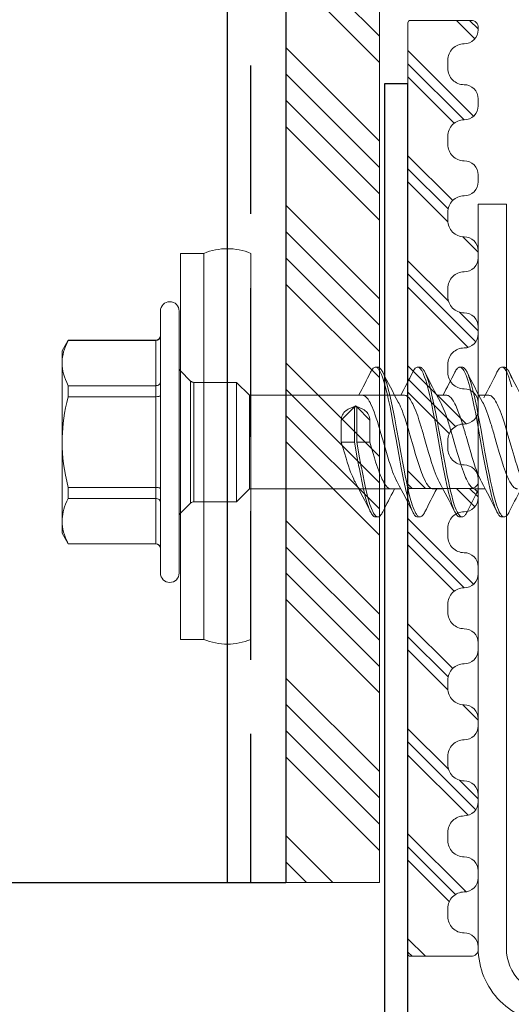
# Model space of a CAD drawing. Units: millimetres. Extents: x 0 to 10710, y 0 to 1485.
# Drawn here: x 5957 to 5978, y 839 to 881 of the extents above; entities that cross this region are included whole.
import ezdxf

# ---------------------------------------------------------------- set-up
doc = ezdxf.new("R2010")
doc.units = ezdxf.units.MM
doc.linetypes.add('HIDDEN', pattern=[9.525, 6.35, -3.175])
for name, color, linetype, lineweight in [('EPDM', 5, 'Continuous', 0), ('Screws', 7, 'Continuous', 15), ('SPAlayer', 6, 'Continuous', 20)]:
    doc.layers.add(name, color=color, linetype=linetype, lineweight=lineweight)
doc.layers.add('Flashings', color=2, linetype='Continuous')
doc.layers.add('Studs', color=3, linetype='Continuous')

# ---------------------------------------------------------------- blocks, each defined once
blk = doc.blocks.new('Window_details')
at = {"layer": 'SPAlayer', "color": 2}
blk.add_lwpolyline([(74.847, 401.375), (74.847, 369.575, 0.414214), (78.047, 366.375), (227.647, 366.375, 0.414214), (230.847, 369.575), (230.847, 401.375), (229.647, 401.375), (229.647, 369.575, -0.414214), (227.647, 367.575), (78.047, 367.575, -0.414214), (76.047, 369.575), (76.047, 401.375)], format="xyb", close=True, dxfattribs=at)
blk = doc.blocks.new('SLG_4-6-S-S16-6.5x24')
at = {"layer": 'Screws'}
for p, q in [((1, 8.064), (0, 8.064)), ((0, 8.064), (0, -8.436)), ((1, 8.064), (1, -8.436)), ((3, -8.436), (3, 8.064)), ((1, -8.436), (0, -8.436))]:
    blk.add_line(p, q, dxfattribs=at)
at = {"layer": 'Screws', "color": 7, "ltscale": 0.034277}
for p, q in [((-0.859, 4.914), (-0.859, 5.6)), ((-0.059, 4.914), (-0.059, 5.6))]:
    blk.add_line(p, q, dxfattribs=at)
at = {"layer": 'Screws', "color": 7}
for p, q in [((-0.859, -5.6), (-0.859, 4.914)), ((-0.059, -5.6), (-0.059, 4.914))]:
    blk.add_line(p, q, dxfattribs=at)
at = {"layer": 'Screws', "color": 7, "ltscale": 0.026269}
for p, q in [((-5.059, 3.9), (-4.796, 4.355)), ((-5.059, -3.9), (-4.796, -4.355))]:
    blk.add_line(p, q, dxfattribs=at)
at = {"layer": 'Screws', "color": 7, "ltscale": 0.000424194}
for p, q in [((-4.796, 4.347), (-4.796, 4.355)), ((-1.059, 4.347), (-1.059, 4.355)), ((-4.796, -4.355), (-4.796, -4.347)), ((-1.059, -4.355), (-1.059, -4.347))]:
    blk.add_line(p, q, dxfattribs=at)
at = {"layer": 'Screws', "color": 7, "ltscale": 0.186865}
for p, q in [((-4.796, 4.355), (-1.059, 4.355)), ((-4.796, 4.347), (-1.059, 4.347)), ((-4.796, 2.408), (-1.059, 2.408)), ((-4.796, 1.938), (-1.059, 1.938)), ((-4.796, -1.938), (-1.059, -1.938)), ((-4.796, -2.408), (-1.059, -2.408)), ((-4.796, -4.347), (-1.059, -4.347)), ((-4.796, -4.355), (-1.059, -4.355))]:
    blk.add_line(p, q, dxfattribs=at)
at = {"layer": 'Screws', "color": 7, "ltscale": 0.096902}
for p, q in [((-1.059, 4.347), (-1.059, 2.408)), ((-1.059, -2.408), (-1.059, -4.347))]:
    blk.add_line(p, q, dxfattribs=at)
at = {"layer": 'Screws', "color": 7, "ltscale": 0.023872}
blk.add_line((-5.059, 3.423), (-5.059, 3.9), dxfattribs=at)
at = {"layer": 'Screws', "color": 7, "ltscale": 0.002301}
blk.add_line((-5.059, 3.424), (-5.059, 3.377), dxfattribs=at)
at = {"layer": 'Screws', "color": 7, "ltscale": 0.002253}
blk.add_line((-5.059, 3.377), (-5.059, 3.423), dxfattribs=at)
at = {"layer": 'Screws', "color": 7, "ltscale": 0.168802}
blk.add_line((-5.059, 0.001), (-5.059, 3.377), dxfattribs=at)
at = {"layer": 'Screws', "color": 7, "ltscale": 0.018616}
blk.add_line((0, 2.669), (0, 3.041), dxfattribs=at)
at = {"layer": 'Screws', "color": 7, "ltscale": 0.030606}
for p, q in [((0.433, 2.609), (0, 3.041)), ((0.433, -2.609), (0, -3.041))]:
    blk.add_line(p, q, dxfattribs=at)
at = {"layer": 'Screws', "color": 7, "ltscale": 0.005}
for p, q in [((8.327, 3.2), (8.427, 3.2)), ((10.127, 3.2), (10.227, 3.2)), ((11.926, 3.2), (12.026, 3.2)), ((13.726, 3.2), (13.826, 3.2)), ((7.427, 1.5), (7.527, 1.5)), ((8.327, -3.2), (8.427, -3.2)), ((10.127, -3.2), (10.227, -3.2)), ((11.927, -3.2), (12.027, -3.2)), ((13.726, -3.2), (13.826, -3.2))]:
    blk.add_line(p, q, dxfattribs=at)
at = {"layer": 'Screws', "color": 7, "ltscale": 0.285526}
blk.add_line((0, -3.041), (0, 2.669), dxfattribs=at)
at = {"layer": 'Screws', "color": 7, "ltscale": 0.015967}
blk.add_line((0.433, 2.289), (0.433, 2.609), dxfattribs=at)
at = {"layer": 'Screws', "color": 7, "ltscale": 0.015608}
for p, q in [((0.574, 2.238), (0.574, 2.55)), ((2.391, 2.238), (2.391, 2.55))]:
    blk.add_line(p, q, dxfattribs=at)
at = {"layer": 'Screws', "color": 7, "ltscale": 0.090858}
for p, q in [((0.574, 2.55), (2.391, 2.55)), ((0.574, -2.55), (2.391, -2.55))]:
    blk.add_line(p, q, dxfattribs=at)
at = {"layer": 'Screws', "color": 7, "ltscale": 0.038891}
for p, q in [((2.941, 2), (2.391, 2.55)), ((2.941, -2), (2.391, -2.55))]:
    blk.add_line(p, q, dxfattribs=at)
at = {"layer": 'Screws', "color": 7, "ltscale": 0.023521}
for p, q in [((-4.796, 1.938), (-4.796, 2.408)), ((-1.059, 1.938), (-1.059, 2.408)), ((-4.796, -2.408), (-4.796, -1.938)), ((-1.059, -2.408), (-1.059, -1.938))]:
    blk.add_line(p, q, dxfattribs=at)
at = {"layer": 'Screws', "color": 7, "ltscale": 0.244891}
blk.add_line((0.433, -2.609), (0.433, 2.289), dxfattribs=at)
at = {"layer": 'Screws', "color": 7, "ltscale": 0.239392}
for p, q in [((0.574, -2.55), (0.574, 2.238)), ((2.391, -2.55), (2.391, 2.238))]:
    blk.add_line(p, q, dxfattribs=at)
at = {"layer": 'Screws', "color": 7, "ltscale": 0.193805}
blk.add_line((-1.059, 1.938), (-1.059, -1.938), dxfattribs=at)
at = {"layer": 'Screws', "color": 7, "ltscale": 0.012242}
blk.add_line((2.941, 1.755), (2.941, 2), dxfattribs=at)
at = {"layer": 'Screws', "color": 7, "ltscale": 0.131263}
blk.add_line((2.941, 2), (9.567, 2), dxfattribs=at)
at = {"layer": 'Screws', "color": 7, "ltscale": 0.187758}
blk.add_line((2.941, -2), (2.941, 1.755), dxfattribs=at)
at = {"layer": 'Screws', "color": 7, "ltscale": 0.02093}
for p, q in [((9.148, 2), (9.567, 2)), ((10.948, 2), (11.367, 2)), ((10.786, -2), (11.205, -2)), ((12.586, -2), (13.005, -2))]:
    blk.add_line(p, q, dxfattribs=at)
at = {"layer": 'Screws', "color": 7, "ltscale": 0.020922}
blk.add_line((12.748, 2), (13.167, 2), dxfattribs=at)
at = {"layer": 'Screws', "color": 7, "ltscale": 0.039671}
for p, q in [((6.867, 0.938), (7.427, 1.5)), ((7.527, 1.5), (8.086, 0.938))]:
    blk.add_line(p, q, dxfattribs=at)
at = {"layer": 'Screws', "color": 7, "ltscale": 0.015834}
for p, q in [((7.453, 1.539), (7.167, 1.402)), ((7.501, 1.539), (7.786, 1.402))]:
    blk.add_line(p, q, dxfattribs=at)
at = {"layer": 'Screws', "color": 7, "ltscale": 0.075}
for p, q in [((7.427, 0), (7.427, 1.5)), ((7.527, 0), (7.527, 1.5))]:
    blk.add_line(p, q, dxfattribs=at)
at = {"layer": 'Screws', "color": 7, "ltscale": 0.046875}
for p, q in [((6.867, 0), (6.867, 0.938)), ((8.086, 0), (8.086, 0.938))]:
    blk.add_line(p, q, dxfattribs=at)
at = {"layer": 'Screws', "color": 7, "ltscale": 0.000147247}
blk.add_line((-5.059, 0.001), (-5.059, -0.001), dxfattribs=at)
at = {"layer": 'Screws', "color": 7, "ltscale": 0.027978}
blk.add_line((6.867, 0), (7.427, 0), dxfattribs=at)
at = {"layer": 'Screws', "color": 7, "ltscale": 0.033921}
for p, q in [((7.427, 0), (7.547, -0.668)), ((7.527, 0), (7.647, -0.668))]:
    blk.add_line(p, q, dxfattribs=at)
at = {"layer": 'Screws', "color": 7, "ltscale": 0.027979}
blk.add_line((7.527, 0), (8.086, 0), dxfattribs=at)
at = {"layer": 'Screws', "color": 7, "ltscale": 0.168764}
blk.add_line((-5.059, -3.377), (-5.059, -0.001), dxfattribs=at)
at = {"layer": 'Screws', "color": 7, "ltscale": 0.123164}
blk.add_line((2.941, -2), (9.405, -2), dxfattribs=at)
at = {"layer": 'Screws', "color": 7, "ltscale": 0.020924}
blk.add_line((8.986, -2), (9.405, -2), dxfattribs=at)
at = {"layer": 'Screws', "color": 7, "ltscale": 7.36237e-05}
blk.add_line((-5.059, -3.377), (-5.059, -3.378), dxfattribs=at)
at = {"layer": 'Screws', "color": 7, "ltscale": 0.026088}
blk.add_line((-5.059, -3.9), (-5.059, -3.378), dxfattribs=at)
at = {"layer": 'Screws', "color": 7}
for points in [[(-5.058, 3.424), (-5.052, 3.53), (-5.039, 3.638), (-5.019, 3.747), (-4.991, 3.858), (-4.956, 3.973), (-4.913, 4.091), (-4.86, 4.214), (-4.796, 4.347)], [(-5.059, 3.377), (-5.055, 3.263), (-5.043, 3.148), (-5.023, 3.031), (-4.995, 2.911), (-4.958, 2.788), (-4.914, 2.667), (-4.86, 2.541), (-4.796, 2.408)], [(8.117, 2.988), (8.139, 3.03), (8.162, 3.069), (8.181, 3.097), (8.199, 3.121), (8.228, 3.153), (8.257, 3.176), (8.286, 3.192), (8.306, 3.198), (8.327, 3.2)], [(8.327, 3.2), (8.353, 3.197), (8.38, 3.187), (8.406, 3.17), (8.432, 3.146), (8.449, 3.127), (8.466, 3.106), (8.5, 3.055), (8.533, 2.995), (8.557, 2.945), (8.581, 2.89), (8.627, 2.771), (8.657, 2.683), (8.686, 2.59), (8.743, 2.393), (8.797, 2.182), (8.836, 2.017), (8.874, 1.848), (8.947, 1.499), (8.995, 1.259), (9.088, 0.769), (9.206, 0.115), (9.323, -0.536), (9.429, -1.107), (9.484, -1.388), (9.526, -1.596), (9.569, -1.8), (9.611, -1.99), (9.654, -2.174), (9.69, -2.317), (9.728, -2.455), (9.76, -2.566), (9.792, -2.671), (9.819, -2.75), (9.846, -2.824), (9.878, -2.903), (9.916, -2.987)], [(8.427, 3.2), (8.45, 3.198), (8.472, 3.19), (8.495, 3.178), (8.512, 3.165), (8.528, 3.15), (8.562, 3.112), (8.594, 3.064), (8.616, 3.028), (8.637, 2.987)], [(8.637, 2.987), (8.665, 2.927), (8.693, 2.861), (8.72, 2.79), (8.746, 2.715), (8.798, 2.552), (8.83, 2.44), (8.861, 2.323), (8.901, 2.164), (8.94, 1.999), (8.997, 1.741), (9.052, 1.477), (9.105, 1.209), (9.146, 0.995), (9.226, 0.561), (9.317, 0.058), (9.408, -0.45), (9.49, -0.899), (9.532, -1.121), (9.596, -1.45), (9.645, -1.687), (9.695, -1.919), (9.739, -2.11), (9.785, -2.294), (9.839, -2.495), (9.867, -2.589), (9.895, -2.68), (9.934, -2.793), (9.975, -2.896), (10.016, -2.987), (10.053, -3.054), (10.074, -3.087), (10.094, -3.115), (10.112, -3.136), (10.129, -3.154), (10.155, -3.175), (10.181, -3.19), (10.208, -3.198), (10.227, -3.2)], [(9.916, 2.987), (9.938, 3.029), (9.961, 3.068), (9.98, 3.096), (9.999, 3.121), (10.027, 3.152), (10.056, 3.176), (10.085, 3.192), (10.106, 3.198), (10.127, 3.2)], [(10.127, 3.2), (10.153, 3.197), (10.18, 3.186), (10.206, 3.169), (10.232, 3.146), (10.249, 3.127), (10.266, 3.105), (10.3, 3.054), (10.333, 2.995), (10.357, 2.945), (10.381, 2.891), (10.427, 2.772), (10.471, 2.639), (10.514, 2.497), (10.552, 2.359), (10.589, 2.216), (10.631, 2.039), (10.672, 1.858), (10.745, 1.512), (10.792, 1.275), (10.884, 0.79), (11.002, 0.137), (11.119, -0.512), (11.224, -1.083), (11.279, -1.364), (11.321, -1.573), (11.364, -1.778), (11.407, -1.971), (11.451, -2.157), (11.487, -2.303), (11.524, -2.442), (11.556, -2.555), (11.589, -2.662), (11.616, -2.742), (11.644, -2.817), (11.675, -2.897), (11.717, -2.987)], [(10.227, 3.2), (10.255, 3.196), (10.284, 3.184), (10.312, 3.165), (10.333, 3.145), (10.354, 3.122), (10.374, 3.095), (10.394, 3.064), (10.416, 3.027), (10.437, 2.987)], [(10.437, 2.987), (10.465, 2.926), (10.493, 2.861), (10.52, 2.79), (10.547, 2.714), (10.598, 2.552), (10.63, 2.441), (10.661, 2.325), (10.701, 2.166), (10.74, 2.002), (10.796, 1.748), (10.85, 1.487), (10.902, 1.221), (10.943, 1.01), (11.022, 0.583), (11.112, 0.079), (11.203, -0.428), (11.286, -0.877), (11.328, -1.1), (11.392, -1.432), (11.441, -1.671), (11.492, -1.905), (11.537, -2.099), (11.583, -2.286), (11.637, -2.489), (11.665, -2.585), (11.694, -2.676), (11.733, -2.79), (11.774, -2.894), (11.816, -2.986), (11.853, -3.053), (11.873, -3.086), (11.894, -3.115), (11.911, -3.135), (11.929, -3.153), (11.955, -3.175), (11.981, -3.19), (12.007, -3.198), (12.027, -3.2)], [(11.716, 2.987), (11.738, 3.029), (11.761, 3.068), (11.78, 3.096), (11.799, 3.121), (11.827, 3.152), (11.856, 3.176), (11.885, 3.192), (11.906, 3.198), (11.926, 3.2)], [(11.926, 3.2), (11.953, 3.197), (11.979, 3.186), (12.006, 3.169), (12.032, 3.146), (12.049, 3.127), (12.066, 3.105), (12.1, 3.054), (12.133, 2.995), (12.157, 2.945), (12.181, 2.891), (12.226, 2.772), (12.271, 2.639), (12.314, 2.497), (12.352, 2.359), (12.388, 2.216), (12.431, 2.039), (12.472, 1.858), (12.545, 1.512), (12.592, 1.275), (12.683, 0.79), (12.802, 0.137), (12.918, -0.512), (13.024, -1.083), (13.079, -1.364), (13.121, -1.573), (13.164, -1.778), (13.206, -1.971), (13.25, -2.157), (13.287, -2.303), (13.324, -2.442), (13.356, -2.555), (13.389, -2.662), (13.416, -2.742), (13.443, -2.817), (13.475, -2.897), (13.516, -2.987)], [(12.026, 3.2), (12.055, 3.196), (12.083, 3.184), (12.112, 3.165), (12.133, 3.145), (12.153, 3.122), (12.174, 3.095), (12.194, 3.064), (12.216, 3.027), (12.237, 2.987)], [(12.237, 2.987), (12.265, 2.926), (12.293, 2.861), (12.32, 2.79), (12.346, 2.714), (12.398, 2.552), (12.43, 2.441), (12.461, 2.325), (12.501, 2.166), (12.539, 2.002), (12.596, 1.748), (12.65, 1.487), (12.702, 1.221), (12.742, 1.01), (12.821, 0.583), (12.912, 0.079), (13.003, -0.428), (13.085, -0.877), (13.127, -1.1), (13.192, -1.432), (13.241, -1.671), (13.292, -1.905), (13.336, -2.099), (13.382, -2.286), (13.437, -2.489), (13.465, -2.585), (13.494, -2.676), (13.533, -2.79), (13.574, -2.894), (13.616, -2.986), (13.652, -3.053), (13.673, -3.086), (13.694, -3.115), (13.711, -3.135), (13.728, -3.153), (13.754, -3.175), (13.781, -3.19), (13.807, -3.198), (13.826, -3.2)], [(13.516, 2.987), (13.539, 3.03), (13.561, 3.068), (13.58, 3.096), (13.599, 3.121), (13.627, 3.152), (13.656, 3.176), (13.685, 3.192), (13.706, 3.198), (13.726, 3.2)], [(13.726, 3.2), (13.753, 3.197), (13.779, 3.186), (13.806, 3.169), (13.832, 3.146), (13.849, 3.127), (13.866, 3.105), (13.9, 3.055), (13.933, 2.995), (13.957, 2.945), (13.981, 2.89), (14.026, 2.771), (14.071, 2.638), (14.114, 2.494), (14.152, 2.356)], [(13.826, 3.2), (13.855, 3.196), (13.883, 3.184), (13.912, 3.165), (13.932, 3.145), (13.953, 3.122), (13.974, 3.095), (13.994, 3.064), (14.015, 3.027), (14.037, 2.987)], [(14.037, 2.987), (14.065, 2.927), (14.093, 2.861), (14.12, 2.789), (14.146, 2.714)], [(-1.059, 2.408), (-1.02, 2.411), (-0.982, 2.42), (-0.946, 2.434), (-0.916, 2.454), (-0.89, 2.478), (-0.88, 2.492), (-0.871, 2.506), (-0.865, 2.521), (-0.861, 2.537), (-0.859, 2.558)], [(-4.796, 1.938), (-4.856, 1.693), (-4.906, 1.458), (-4.949, 1.233), (-4.984, 1.015), (-5.011, 0.802), (-5.033, 0.594), (-5.047, 0.389), (-5.056, 0.195), (-5.059, 0.001)], [(-1.059, 1.938), (-0.989, 1.941), (-0.956, 1.945), (-0.926, 1.95), (-0.9, 1.956), (-0.879, 1.964), (-0.868, 1.971), (-0.861, 1.977), (-0.859, 1.984)], [(7.767, 2), (7.799, 1.997), (7.831, 1.987), (7.864, 1.972), (7.896, 1.95), (7.928, 1.922), (7.959, 1.888), (7.983, 1.86), (8.007, 1.828), (8.054, 1.755)], [(8.054, 1.755), (8.093, 1.685), (8.131, 1.609), (8.18, 1.503), (8.225, 1.394), (8.267, 1.285), (8.314, 1.155), (8.36, 1.021), (8.407, 0.879), (8.455, 0.724), (8.561, 0.368), (8.68, -0.045), (8.795, -0.441), (8.855, -0.644), (8.902, -0.796), (8.95, -0.947), (9.023, -1.163), (9.06, -1.267), (9.098, -1.367), (9.149, -1.491), (9.201, -1.605), (9.252, -1.705)], [(9.302, 1.704), (9.332, 1.646), (9.362, 1.586), (9.4, 1.501), (9.436, 1.415), (9.476, 1.314), (9.514, 1.211), (9.588, 0.997), (9.664, 0.756), (9.73, 0.541), (9.798, 0.308), (9.946, -0.207), (10.042, -0.538), (10.093, -0.705), (10.171, -0.954), (10.232, -1.135), (10.294, -1.307), (10.33, -1.399), (10.366, -1.486), (10.414, -1.592), (10.462, -1.688), (10.509, -1.77), (10.556, -1.84), (10.579, -1.87), (10.601, -1.897), (10.624, -1.92), (10.646, -1.941), (10.682, -1.967), (10.716, -1.985), (10.751, -1.996), (10.786, -2)], [(9.567, 2), (9.602, 1.996), (9.637, 1.985), (9.672, 1.966), (9.709, 1.939), (9.748, 1.901), (9.788, 1.853), (9.821, 1.807), (9.854, 1.755)], [(9.854, 1.755), (9.886, 1.698), (9.918, 1.637), (9.952, 1.566), (9.985, 1.491), (10.05, 1.332), (10.089, 1.225), (10.129, 1.114), (10.183, 0.953), (10.236, 0.786)], [(11.102, 1.704), (11.133, 1.645), (11.163, 1.583), (11.223, 1.446), (11.283, 1.295), (11.327, 1.175), (11.37, 1.049), (11.455, 0.786)], [(11.367, 2), (11.402, 1.996), (11.436, 1.985), (11.472, 1.966), (11.509, 1.939), (11.548, 1.901), (11.588, 1.853), (11.621, 1.807), (11.653, 1.755)], [(11.653, 1.755), (11.686, 1.698), (11.718, 1.637), (11.752, 1.566), (11.785, 1.491), (11.849, 1.332), (11.889, 1.225), (11.929, 1.114), (11.983, 0.953), (12.036, 0.786)], [(12.902, 1.704), (12.933, 1.645), (12.963, 1.583), (13.023, 1.446), (13.083, 1.295), (13.126, 1.175), (13.17, 1.049), (13.255, 0.786)], [(13.167, 2), (13.199, 1.997), (13.231, 1.987), (13.264, 1.972), (13.296, 1.95), (13.328, 1.922), (13.359, 1.888), (13.383, 1.859), (13.407, 1.828), (13.453, 1.755)], [(13.453, 1.755), (13.495, 1.68), (13.537, 1.597), (13.572, 1.521), (13.606, 1.441), (13.648, 1.335), (13.689, 1.226), (13.761, 1.017), (13.83, 0.804), (13.921, 0.505), (13.983, 0.291), (14.119, -0.181), (14.201, -0.463), (14.244, -0.609), (14.307, -0.814), (14.372, -1.016), (14.439, -1.211), (14.509, -1.394), (14.544, -1.481), (14.581, -1.563), (14.616, -1.636), (14.651, -1.704)], [(7.167, 1.402), (7.114, 1.373), (7.065, 1.339), (7.02, 1.301), (6.981, 1.258), (6.946, 1.212), (6.918, 1.162), (6.896, 1.109), (6.88, 1.053), (6.87, 0.995), (6.867, 0.938)], [(8.086, 0.938), (8.083, 0.997), (8.073, 1.055), (8.057, 1.112), (8.034, 1.165), (8.006, 1.214), (7.972, 1.26), (7.932, 1.302), (7.888, 1.34), (7.839, 1.373), (7.786, 1.402)], [(6.867, 0), (7, -0.459), (7.069, -0.688), (7.121, -0.857), (7.174, -1.021), (7.22, -1.154), (7.266, -1.281), (7.301, -1.374), (7.338, -1.463), (7.395, -1.592), (7.423, -1.65), (7.452, -1.705)], [(8.086, 0), (8.216, -0.449), (8.283, -0.673), (8.334, -0.838), (8.386, -0.999), (8.426, -1.116), (8.465, -1.228), (8.505, -1.335), (8.546, -1.436), (8.58, -1.518), (8.615, -1.595), (8.648, -1.662), (8.681, -1.723), (8.727, -1.798), (8.772, -1.862), (8.795, -1.89), (8.818, -1.914), (8.84, -1.935), (8.862, -1.953), (8.882, -1.967), (8.902, -1.978), (8.93, -1.99), (8.958, -1.998), (8.986, -2)], [(11.051, -1.704), (11.007, -1.617), (10.962, -1.521), (10.921, -1.423), (10.879, -1.318), (10.835, -1.197), (10.791, -1.071), (10.725, -0.87), (10.66, -0.66), (10.595, -0.444), (10.495, -0.099), (10.396, 0.246)], [(12.586, -2), (12.568, -1.999), (12.549, -1.996), (12.531, -1.991), (12.513, -1.983), (12.476, -1.963), (12.44, -1.935), (12.405, -1.9), (12.37, -1.859), (12.344, -1.824), (12.319, -1.787), (12.27, -1.703), (12.242, -1.649), (12.214, -1.592), (12.178, -1.514), (12.143, -1.432), (12.082, -1.273), (12.041, -1.162), (12.001, -1.046), (11.923, -0.802), (11.868, -0.624), (11.814, -0.442), (11.714, -0.099), (11.616, 0.246)], [(12.851, -1.704), (12.806, -1.617), (12.762, -1.521), (12.72, -1.423), (12.679, -1.318), (12.634, -1.197), (12.59, -1.071), (12.525, -0.87), (12.459, -0.66), (12.395, -0.444), (12.295, -0.099), (12.196, 0.246)], [(14.386, -2), (14.368, -1.999), (14.349, -1.996), (14.331, -1.991), (14.312, -1.983), (14.276, -1.963), (14.24, -1.935), (14.204, -1.9), (14.17, -1.859), (14.144, -1.824), (14.119, -1.787), (14.07, -1.703), (14.041, -1.649), (14.013, -1.592), (13.978, -1.514), (13.943, -1.432), (13.881, -1.273), (13.841, -1.162), (13.801, -1.046), (13.722, -0.802), (13.668, -0.624), (13.614, -0.442), (13.514, -0.099), (13.415, 0.246)], [(-5.059, -0.001), (-5.055, -0.23), (-5.043, -0.461), (-5.023, -0.694), (-4.995, -0.933), (-4.958, -1.178), (-4.914, -1.421), (-4.86, -1.673), (-4.796, -1.938)], [(-1.059, -1.938), (-0.989, -1.941), (-0.956, -1.945), (-0.926, -1.95), (-0.9, -1.956), (-0.879, -1.964), (-0.868, -1.971), (-0.861, -1.977), (-0.859, -1.984)], [(-4.796, -2.408), (-4.856, -2.531), (-4.906, -2.648), (-4.949, -2.761), (-4.984, -2.87), (-5.011, -2.977), (-5.033, -3.081), (-5.047, -3.183), (-5.056, -3.28), (-5.059, -3.377)], [(-1.059, -2.408), (-1.02, -2.411), (-0.982, -2.42), (-0.946, -2.434), (-0.916, -2.454), (-0.89, -2.478), (-0.88, -2.492), (-0.871, -2.506), (-0.865, -2.521), (-0.861, -2.537), (-0.859, -2.558)], [(8.117, -2.988), (8.139, -3.03), (8.162, -3.069), (8.181, -3.097), (8.199, -3.121), (8.228, -3.153), (8.257, -3.176), (8.286, -3.192), (8.306, -3.198), (8.327, -3.2)], [(8.427, -3.2), (8.45, -3.198), (8.472, -3.19), (8.495, -3.178), (8.512, -3.165), (8.528, -3.15), (8.562, -3.112), (8.594, -3.064), (8.616, -3.028), (8.637, -2.987)], [(9.916, -2.987), (9.939, -3.029), (9.961, -3.068), (9.98, -3.096), (9.999, -3.121), (10.027, -3.152), (10.056, -3.176), (10.086, -3.192), (10.106, -3.198), (10.127, -3.2)], [(10.227, -3.2), (10.255, -3.196), (10.284, -3.184), (10.312, -3.165), (10.333, -3.145), (10.354, -3.122), (10.374, -3.095), (10.395, -3.064), (10.416, -3.027), (10.437, -2.987)], [(11.717, -2.987), (11.739, -3.03), (11.762, -3.068), (11.78, -3.096), (11.799, -3.121), (11.828, -3.152), (11.857, -3.176), (11.886, -3.192), (11.906, -3.198), (11.927, -3.2)], [(12.027, -3.2), (12.055, -3.196), (12.084, -3.184), (12.112, -3.165), (12.133, -3.145), (12.153, -3.122), (12.174, -3.095), (12.194, -3.064), (12.216, -3.027), (12.237, -2.987)], [(13.516, -2.987), (13.539, -3.03), (13.561, -3.068), (13.58, -3.096), (13.599, -3.121), (13.627, -3.152), (13.656, -3.176), (13.685, -3.192), (13.706, -3.198), (13.726, -3.2)], [(13.826, -3.2), (13.855, -3.196), (13.883, -3.184), (13.912, -3.165), (13.932, -3.145), (13.953, -3.122), (13.974, -3.095), (13.994, -3.064), (14.015, -3.027), (14.037, -2.987)], [(-5.059, -3.378), (-5.055, -3.493), (-5.043, -3.608), (-5.023, -3.725), (-4.995, -3.844), (-4.958, -3.966), (-4.914, -4.088), (-4.86, -4.214), (-4.796, -4.347)]]:
    blk.add_lwpolyline(points, dxfattribs=at)
at = {"layer": 'Screws'}
for centre, start, end in [((2, 5.664), 67.3801, 112.6199), ((2, -6.036), 247.3801, 292.6199)]:
    blk.add_arc(centre, 2.6, start, end, dxfattribs=at)
at = {"layer": 'Screws', "color": 7}
for centre, radius, start, end in [((-0.459, 5.6), 0.4, 0, 180), ((-1.059, 4.555), 0.2, 270, 0), ((-1.057, 4.545), 0.198, 269.437, 359.3656), ((0.141, 3.183), 0.2, 180.0045, 224.9955), ((-33.441, 23.645), 46.409, 332.1889, 333.569), ((44.407, 20.687), 39.909, 206.3264, 208.4018), ((-31.729, 23.69), 46.508, 332.1903, 333.5665), ((45.86, 20.516), 39.522, 206.3284, 208.4238), ((-29.929, 23.69), 46.508, 332.1903, 333.5665), ((47.66, 20.516), 39.522, 206.3284, 208.4238), ((-25.828, 22.519), 43.925, 331.9912, 333.5991), ((49.761, 20.662), 39.858, 206.3243, 208.402), ((0.574, 2.75), 0.2, 225.0045, 269.9955), ((-15.498, -7.152), 26.93, 15.9444, 17.1425), ((-14.279, -7.152), 26.93, 15.9444, 17.1425), ((-13.698, -7.152), 26.93, 15.9444, 17.1425), ((-12.479, -7.152), 26.93, 15.9444, 17.1425), ((58.278, 8.574), 51.565, 190.3241, 191.0439), ((58.378, 8.574), 51.565, 190.3241, 191.0439), ((31.751, 3.384), 24.535, 191.015, 192.3928), ((31.851, 3.384), 24.535, 191.015, 192.3928), ((-27.371, -20.544), 39.593, 26.3217, 28.4134), ((19.409, 0.658), 11.896, 192.328, 194.7785), ((19.509, 0.658), 11.896, 192.328, 194.7785), ((51.232, -24.172), 47.573, 152.2639, 153.5566), ((-25.697, -20.607), 39.733, 26.3238, 28.4075), ((51.92, -23.613), 46.328, 152.1809, 153.5622), ((-23.69, -20.501), 39.5, 26.3193, 28.4158), ((55.461, -24.492), 48.278, 152.3211, 153.5489), ((-21.89, -20.501), 39.5, 26.3193, 28.4158), ((57.26, -24.492), 48.278, 152.3211, 153.5489), ((12.879, -1.08), 5.139, 194.6113, 199.1712), ((12.979, -1.08), 5.139, 194.6113, 199.1712), ((0.574, -2.75), 0.2, 90.0045, 134.9955), ((9.93, -2.108), 2.015, 199.0925, 205.8693), ((9.776, -2.211), 1.741, 198.6269, 208.4024), ((0.141, -3.183), 0.2, 135.0045, 179.9955), ((8.599, -2.865), 0.394, 206.1516, 233.2262), ((8.429, -3.08), 0.12, 236.6751, 268.7232), ((-1.057, -4.545), 0.198, 0.6344, 90.563), ((-1.059, -4.555), 0.2, 360, 90), ((-0.459, -5.6), 0.4, 180, 360)]:
    blk.add_arc(centre, radius, start, end, dxfattribs=at)
for major_axis, start_param, end_param in [((0.05, 0), 2.068348, 3.141593), ((-0.05, 0), 4.214837, 5.209941), ((-0.05, 0), 3.141593, 4.214837)]:
    blk.add_ellipse((7.477, 1.5), major_axis=major_axis, ratio=0.883331, start_param=start_param, end_param=end_param, dxfattribs=at)

msp = doc.modelspace()

# ---------------------------------------------------------------- hatches: boundary and pattern name
at = {"layer": 'EPDM'}
h = msp.add_hatch(dxfattribs=at)
h.set_pattern_fill('ANSI34', color=256, scale=0.25, angle=270, style=0)
h.set_pattern_definition([(315, (6076.1122, 1991.4776), (3.367596, 3.367596), []), (315, (6076.1122, 1990.355), (3.367596, 3.367596), []), (315, (6076.1122, 1989.2325), (3.367596, 3.367596), []), (315, (6076.1122, 1988.11), (3.367596, 3.367596), [])])
h.paths.add_polyline_path([(5972.377, 844.468), (5972.377, 1009.689), (5968.377, 1009.689), (5968.377, 844.468)])
h = msp.add_hatch(dxfattribs=at)
h.set_pattern_fill('PLAST', color=5, scale=0.5, angle=45, style=0)
h.set_pattern_definition([(135, (4644.3296, -3108.156), (2.245064, 2.245064), []), (135, (4644.6103, -3107.8753), (2.245064, 2.245064), []), (135, (4644.891, -3107.5946), (2.245064, 2.245064), [])])
edge = h.paths.add_edge_path()
edge.add_arc((5975.991, 879.615), 0.7, 90, 180)
edge.add_line((5975.291, 879.615), (5975.291, 879.265))
edge.add_arc((5975.991, 879.265), 0.7, 180, 270)
edge.add_arc((5975.991, 877.965), 0.6, 0, 90, ccw=False)
edge.add_line((5976.591, 877.965), (5976.591, 877.665))
edge.add_arc((5975.991, 877.665), 0.6, -90, 0, ccw=False)
edge.add_arc((5975.991, 876.365), 0.7, 90, 180)
edge.add_line((5975.291, 876.365), (5975.291, 876.015))
edge.add_arc((5975.991, 876.015), 0.7, 180, 270)
edge.add_arc((5975.991, 874.715), 0.6, 0, 90, ccw=False)
edge.add_line((5976.591, 874.715), (5976.591, 874.415))
edge.add_arc((5975.991, 874.415), 0.6, -90, 0, ccw=False)
edge.add_arc((5975.991, 873.115), 0.7, 90, 180)
edge.add_line((5975.291, 873.115), (5975.291, 872.765))
edge.add_arc((5975.991, 872.765), 0.7, 180, 270)
edge.add_arc((5975.991, 871.465), 0.6, 0, 90, ccw=False)
edge.add_line((5976.591, 871.465), (5976.591, 871.165))
edge.add_arc((5975.991, 871.165), 0.6, -90, 0, ccw=False)
edge.add_arc((5975.991, 869.865), 0.7, 90, 180)
edge.add_line((5975.291, 869.865), (5975.291, 869.515))
edge.add_arc((5975.991, 869.515), 0.7, 180, 270)
edge.add_arc((5975.991, 868.215), 0.6, 0, 90, ccw=False)
edge.add_line((5976.591, 868.215), (5976.591, 867.915))
edge.add_arc((5975.991, 867.915), 0.6, -90, 0, ccw=False)
edge.add_arc((5975.991, 866.615), 0.7, 90, 180)
edge.add_line((5975.291, 866.615), (5975.291, 866.265))
edge.add_arc((5975.991, 866.265), 0.7, 180, 270)
edge.add_arc((5975.991, 864.965), 0.6, 0, 90, ccw=False)
edge.add_line((5976.591, 864.965), (5976.591, 864.665))
edge.add_arc((5975.991, 864.665), 0.6, -90, 0, ccw=False)
edge.add_arc((5975.991, 863.365), 0.7, 90, 180)
edge.add_line((5975.291, 863.365), (5975.291, 863.015))
edge.add_arc((5975.991, 863.015), 0.7, 180, 270)
edge.add_arc((5975.991, 861.715), 0.6, 0, 90, ccw=False)
edge.add_line((5976.591, 861.715), (5976.591, 861.615))
edge.add_arc((5976.291, 861.615), 0.3, 270, 360, ccw=False)
edge.add_line((5976.291, 861.315), (5973.691, 861.315))
edge.add_arc((5973.691, 861.415), 0.1, 180, 270, ccw=False)
edge.add_line((5973.591, 861.415), (5973.591, 881.215))
edge.add_arc((5973.691, 881.215), 0.1, 90, 180, ccw=False)
edge.add_line((5973.691, 881.315), (5976.291, 881.315))
edge.add_arc((5976.291, 881.015), 0.3, 0, 90, ccw=False)
edge.add_line((5976.591, 881.015), (5976.591, 880.915))
edge.add_arc((5975.991, 880.915), 0.6, 270, 360, ccw=False)
h = msp.add_hatch(dxfattribs=at)
h.set_pattern_fill('PLAST', color=5, scale=0.5, angle=45, style=0)
h.set_pattern_definition([(135, (4644.3296, -3128.156), (2.245064, 2.245064), []), (135, (4644.6103, -3127.8753), (2.245064, 2.245064), []), (135, (4644.891, -3127.5946), (2.245064, 2.245064), [])])
edge = h.paths.add_edge_path()
edge.add_arc((5975.991, 859.615), 0.7, 90, 180)
edge.add_line((5975.291, 859.615), (5975.291, 859.265))
edge.add_arc((5975.991, 859.265), 0.7, 180, 270)
edge.add_arc((5975.991, 857.965), 0.6, 0, 90, ccw=False)
edge.add_line((5976.591, 857.965), (5976.591, 857.665))
edge.add_arc((5975.991, 857.665), 0.6, -90, 0, ccw=False)
edge.add_arc((5975.991, 856.365), 0.7, 90, 180)
edge.add_line((5975.291, 856.365), (5975.291, 856.015))
edge.add_arc((5975.991, 856.015), 0.7, 180, 270)
edge.add_arc((5975.991, 854.715), 0.6, 0, 90, ccw=False)
edge.add_line((5976.591, 854.715), (5976.591, 854.415))
edge.add_arc((5975.991, 854.415), 0.6, -90, 0, ccw=False)
edge.add_arc((5975.991, 853.115), 0.7, 90, 180)
edge.add_line((5975.291, 853.115), (5975.291, 852.765))
edge.add_arc((5975.991, 852.765), 0.7, 180, 270)
edge.add_arc((5975.991, 851.465), 0.6, 0, 90, ccw=False)
edge.add_line((5976.591, 851.465), (5976.591, 851.165))
edge.add_arc((5975.991, 851.165), 0.6, -90, 0, ccw=False)
edge.add_arc((5975.991, 849.865), 0.7, 90, 180)
edge.add_line((5975.291, 849.865), (5975.291, 849.515))
edge.add_arc((5975.991, 849.515), 0.7, 180, 270)
edge.add_arc((5975.991, 848.215), 0.6, 0, 90, ccw=False)
edge.add_line((5976.591, 848.215), (5976.591, 847.915))
edge.add_arc((5975.991, 847.915), 0.6, -90, 0, ccw=False)
edge.add_arc((5975.991, 846.615), 0.7, 90, 180)
edge.add_line((5975.291, 846.615), (5975.291, 846.265))
edge.add_arc((5975.991, 846.265), 0.7, 180, 270)
edge.add_arc((5975.991, 844.965), 0.6, 0, 90, ccw=False)
edge.add_line((5976.591, 844.965), (5976.591, 844.665))
edge.add_arc((5975.991, 844.665), 0.6, -90, 0, ccw=False)
edge.add_arc((5975.991, 843.365), 0.7, 90, 180)
edge.add_line((5975.291, 843.365), (5975.291, 843.015))
edge.add_arc((5975.991, 843.015), 0.7, 180, 270)
edge.add_arc((5975.991, 841.715), 0.6, 0, 90, ccw=False)
edge.add_line((5976.591, 841.715), (5976.591, 841.615))
edge.add_arc((5976.291, 841.615), 0.3, 270, 360, ccw=False)
edge.add_line((5976.291, 841.315), (5973.691, 841.315))
edge.add_arc((5973.691, 841.415), 0.1, 180, 270, ccw=False)
edge.add_line((5973.591, 841.415), (5973.591, 861.215))
edge.add_arc((5973.691, 861.215), 0.1, 90, 180, ccw=False)
edge.add_line((5973.691, 861.315), (5976.291, 861.315))
edge.add_arc((5976.291, 861.015), 0.3, 0, 90, ccw=False)
edge.add_line((5976.591, 861.015), (5976.591, 860.915))
edge.add_arc((5975.991, 860.915), 0.6, 270, 360, ccw=False)

# ---------------------------------------------------------------- linework, layer by layer
msp.add_lwpolyline([(5972.377, 844.468), (5972.377, 1009.689), (5968.377, 1009.689), (5968.377, 844.468)], close=True, dxfattribs=at)
at = {"layer": 'EPDM', "color": 5}
for points in [[(5975.991, 880.315), (5975.991, 880.315, 0.414214), (5975.291, 879.615), (5975.291, 879.265, 0.414214), (5975.991, 878.565, -0.414214), (5976.591, 877.965), (5976.591, 877.665, -0.414214), (5975.991, 877.065), (5975.991, 877.065, 0.414214), (5975.291, 876.365), (5975.291, 876.015, 0.414214), (5975.991, 875.315, -0.414214), (5976.591, 874.715), (5976.591, 874.415, -0.414214), (5975.991, 873.815, 0.414214), (5975.291, 873.115), (5975.291, 872.765, 0.414214), (5975.991, 872.065, -0.414214), (5976.591, 871.465), (5976.591, 871.165, -0.414214), (5975.991, 870.565, 0.414214), (5975.291, 869.865), (5975.291, 869.515, 0.414214), (5975.991, 868.815, -0.414214), (5976.591, 868.215), (5976.591, 867.915, -0.414214), (5975.991, 867.315, 0.414214), (5975.291, 866.615), (5975.291, 866.265, 0.414214), (5975.991, 865.565, -0.414214), (5976.591, 864.965), (5976.591, 864.665, -0.414214), (5975.991, 864.065, 0.414214), (5975.291, 863.365), (5975.291, 863.015, 0.414214), (5975.991, 862.315), (5975.991, 862.315, -0.414214), (5976.591, 861.715), (5976.591, 861.615, -0.414214), (5976.291, 861.315), (5973.691, 861.315, -0.414214), (5973.591, 861.415), (5973.591, 881.215, -0.414214), (5973.691, 881.315), (5976.291, 881.315, -0.414214), (5976.591, 881.015), (5976.591, 880.915, -0.414214)], [(5975.991, 860.315), (5975.991, 860.315, 0.414214), (5975.291, 859.615), (5975.291, 859.265, 0.414214), (5975.991, 858.565, -0.414214), (5976.591, 857.965), (5976.591, 857.665, -0.414214), (5975.991, 857.065), (5975.991, 857.065, 0.414214), (5975.291, 856.365), (5975.291, 856.015, 0.414214), (5975.991, 855.315, -0.414214), (5976.591, 854.715), (5976.591, 854.415, -0.414214), (5975.991, 853.815, 0.414214), (5975.291, 853.115), (5975.291, 852.765, 0.414214), (5975.991, 852.065, -0.414214), (5976.591, 851.465), (5976.591, 851.165, -0.414214), (5975.991, 850.565, 0.414214), (5975.291, 849.865), (5975.291, 849.515, 0.414214), (5975.991, 848.815, -0.414214), (5976.591, 848.215), (5976.591, 847.915, -0.414214), (5975.991, 847.315, 0.414214), (5975.291, 846.615), (5975.291, 846.265, 0.414214), (5975.991, 845.565, -0.414214), (5976.591, 844.965), (5976.591, 844.665, -0.414214), (5975.991, 844.065, 0.414214), (5975.291, 843.365), (5975.291, 843.015, 0.414214), (5975.991, 842.315), (5975.991, 842.315, -0.414214), (5976.591, 841.715), (5976.591, 841.615, -0.414214), (5976.291, 841.315), (5973.691, 841.315, -0.414214), (5973.591, 841.415), (5973.591, 861.215, -0.414214), (5973.691, 861.315), (5976.291, 861.315, -0.414214), (5976.591, 861.015), (5976.591, 860.915, -0.414214)]]:
    msp.add_lwpolyline(points, format="xyb", close=True, dxfattribs=at)
at = {"layer": 'Flashings', "color": 2}
msp.add_lwpolyline([(5909.091, 792.919), (5924.082, 792.395), (5924.117, 793.395), (5910.091, 793.884), (5910.091, 795.332), (5910.091, 796.539), (5910.091, 817.616), (5973.591, 833.607), (5973.591, 878.607), (5972.591, 878.607), (5972.591, 834.387), (5909.091, 818.395), (5909.091, 796.539)], close=True, dxfattribs=at)
at = {"layer": 'Studs'}
for p, q in [((5965.877, 844.468), (5965.877, 1009.689)), ((5968.377, 1009.689), (5968.377, 844.468)), ((5940.377, 844.468), (5968.377, 844.468))]:
    msp.add_line(p, q, dxfattribs=at)
at = {"layer": 'Studs', "linetype": 'HIDDEN'}
msp.add_line((5966.877, 844.468), (5966.877, 1009.689), dxfattribs=at)

# ---------------------------------------------------------------- block references
at = {"layer": 'Screws'}
msp.add_blockref('SLG_4-6-S-S16-6.5x24', (5963.877, 863.293), dxfattribs=at)
at = {"layer": 'SPAlayer'}
msp.add_blockref('Window_details', (5901.745, 472.09), dxfattribs=at)

doc.saveas('drawing.dxf')
